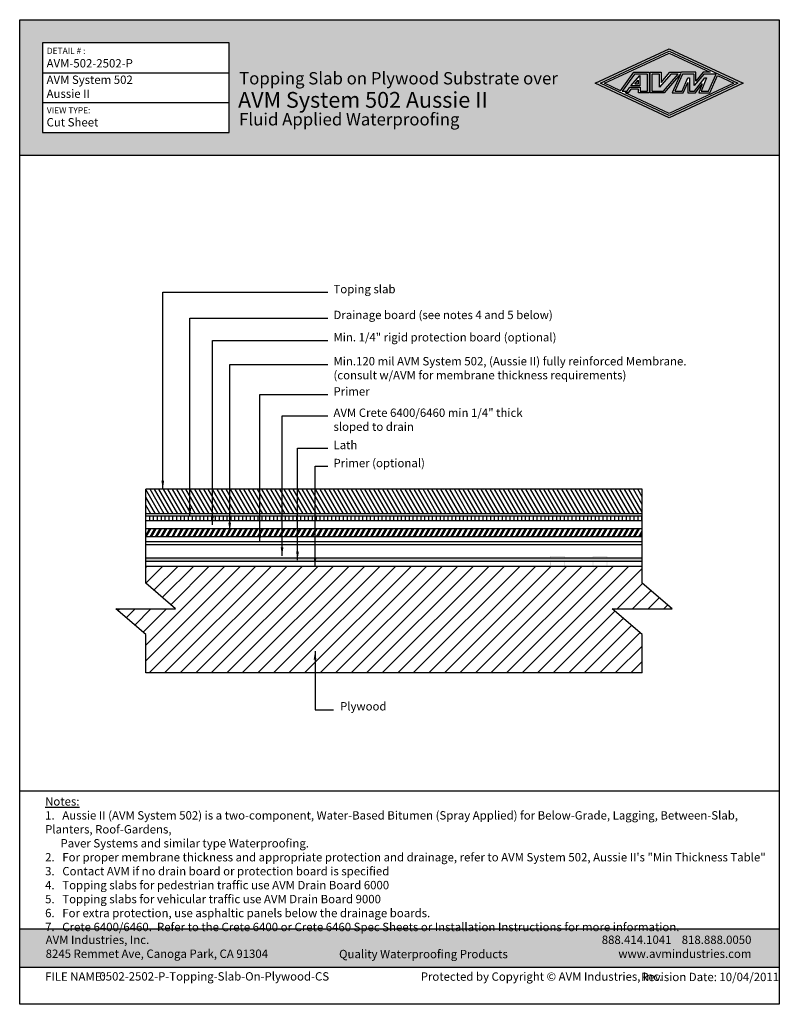
# Model space of a CAD drawing. Extents: x 0 to 216, y 0 to 280.
import ezdxf

# ---------------------------------------------------------------- set-up
doc = ezdxf.new("R2010")
doc.units = 0
doc.header["$LTSCALE"] = 10
doc.header["$MEASUREMENT"] = 0
doc.linetypes.add('DOT', pattern=[0.25, 0, -0.25])
doc.layers.get('0').update_dxf_attribs({"linetype": 'CONTINUOUS'})
for name, color, linetype in [('3517-500-Series-LOGO$0$CADdetails-7-FRAME', 7, 'CONTINUOUS'), ('3517-500-Series-LOGO$0$CADdetails-7-VERYFINE', 7, 'CONTINUOUS'), ('3517-500-Series-LOGO$0$LOGO', 131, 'CONTINUOUS'), ('3517-500-Series-LOGO$0$TEXT', 7, 'CONTINUOUS'), ('3517-500-Series-LOGO$0$TITLE BLOCK', 151, 'CONTINUOUS'), ('CADdetails-7-FRAME', 7, 'CONTINUOUS'), ('CADdetails-7-VERYFINE', 7, 'CONTINUOUS'), ('DRAIN_BD', 150, 'CONTINUOUS'), ('Lath', 140, 'CONTINUOUS'), ('OVERBURDEN', 54, 'CONTINUOUS'), ('Plywood', 153, 'CONTINUOUS'), ('primer', 7, 'CONTINUOUS'), ('Primer (optional)', 183, 'CONTINUOUS'), ('sheet_metal', 1, 'CONTINUOUS'), ('SYSTEM_500', 30, 'CONTINUOUS')]:
    doc.layers.add(name, color=color, linetype=linetype)
doc.styles.add('3517-500-Series-LOGO$0$CADdetails-NOTES', font='ARIALN.TTF', dxfattribs={"height": 2.38})
doc.styles.add('CADdetails-DIMENSIONS', font='ARIALN.TTF', dxfattribs={"height": 2.38})
doc.styles.add('CADdetails-NOTES', font='ARIALN.TTF', dxfattribs={"height": 2.38})
doc.dimstyles.new('CADdetails-LEADER', dxfattribs={"dimtxt": 2.38, "dimasz": 2.38, "dimexe": 0.5, "dimexo": 1.5, "dimgap": 1, "dimtad": 0, "dimzin": 0, "dimdsep": 46, "dimtxsty": 'CADdetails-DIMENSIONS', "dimcen": 1, "dimclrd": 256, "dimclre": 256, "dimclrt": 256, "dimadec": 0, "dimazin": 0, "dimtfac": 1, "dimtdec": 4, "dimtofl": 0, "dimtmove": 0, "dimatfit": 3, "dimfxl": 0, "dimtolj": 1, "dimtzin": 0, "dimarcsym": 0})
pattern_1 = [(60, (-969.2542, -76.6915), (-1.1453433, 0.6612643), []), (60, (-969.3974, -76.6089), (-1.1453433, 0.6612643), []), (60, (-969.5405, -76.5262), (-1.1453433, 0.6612643), [])]
pattern_2 = [(90, (-969.2542, -76.6915), (-1.1021071, 7e-17), [])]

# ---------------------------------------------------------------- blocks, each defined once
blk = doc.blocks.new('3517-500-Series-LOGO')
at = {"true_color": 0xf9f4b8}
h = blk.add_hatch(color=254, dxfattribs=at)
h.paths.add_polyline_path([(0, 280), (0, 241.47), (216, 241.47), (216, 280)])
h.paths.add_polyline_path([(163.68, 261.91), (184.69, 271.75), (205.7, 261.91), (184.69, 252.07)], flags=16)
h.paths.add_polyline_path([(59.54, 247.89), (6.46, 247.89), (6.46, 273.38), (59.54, 273.38)], flags=16)
h.paths.add_polyline_path([(7.29, 255.53), (20.79, 255.53), (20.79, 252.9), (7.29, 252.9)], flags=8)
h.paths.add_polyline_path([(7.29, 272.46), (18.92, 272.46), (18.92, 269.82), (7.29, 269.82)], flags=8)
at = {"true_color": 0xe2d112}
h = blk.add_hatch(color=52, dxfattribs=at)
h.dxf.hatch_style = 1
h.paths.add_polyline_path([(205.7, 261.91), (184.69, 271.75), (163.68, 261.91), (184.69, 252.07)])
h.paths.add_polyline_path([(184.69, 252.76), (165.15, 261.91), (184.69, 271.06), (204.23, 261.91)], flags=16)
h.paths.add_polyline_path([(184.69, 253.31), (172.16, 259.18), (172.98, 259.18), (173.76, 260.29), (175.93, 260.29), (175.93, 259.18), (179.01, 259.18), (179.01, 265.04), (174.59, 265.04), (170.81, 259.81), (166.33, 261.91), (184.69, 270.51), (196.36, 265.04), (194.31, 265.04), (192.3, 262.56), (192.3, 265.04), (188.18, 265.04), (184.89, 265.04), (182.41, 262.13), (182.41, 265.04), (179.27, 265.04), (179.27, 259.18), (183.28, 259.18), (188.03, 264.71), (185.56, 259.18), (188.7, 259.18), (189.96, 262.14), (189.96, 259.18), (192.17, 259.18), (194.11, 261.73), (193.08, 259.18), (196.2, 259.18), (198.39, 264.09), (203.05, 261.91)], flags=0)
h.paths.add_polyline_path([(186.33, 259.68), (188.5, 264.54), (191.8, 264.54), (191.8, 261.26), (194.54, 264.54), (198.04, 264.54), (195.87, 259.68), (193.82, 259.68), (195.34, 263.47), (194.79, 263.47), (191.92, 259.68), (190.46, 259.68), (190.46, 263.47), (189.98, 263.47), (188.37, 259.68)], flags=0)
h.paths.add_polyline_path([(183.05, 259.68), (179.77, 259.68), (179.77, 264.54), (181.91, 264.54), (181.91, 260.78), (185.12, 264.54), (187.23, 264.54)], flags=0)
h.paths.add_polyline_path([(178.51, 259.68), (176.43, 259.68), (176.43, 260.79), (173.5, 260.79), (172.72, 259.68), (171.34, 259.68), (174.84, 264.54), (178.51, 264.54)], flags=0)
h.paths.add_polyline_path([(176.32, 261.17), (173.82, 261.17), (176.32, 264.16)], flags=0)
h.paths.add_polyline_path([(175.82, 261.67), (174.89, 261.67), (175.82, 262.78)], flags=0)
h = blk.add_hatch(color=52, dxfattribs=at)
h.dxf.hatch_style = 1
h.paths.add_polyline_path([(191.8, 264.54), (188.5, 264.54), (186.33, 259.68), (188.37, 259.68), (189.98, 263.47), (190.46, 263.47), (190.46, 259.68), (191.92, 259.68), (194.79, 263.47), (195.34, 263.47), (193.82, 259.68), (195.87, 259.68), (198.04, 264.54), (194.54, 264.54), (191.8, 261.26)])
h.paths.add_polyline_path([(187.23, 264.54), (185.12, 264.54), (181.91, 260.78), (181.91, 264.54), (179.77, 264.54), (179.77, 259.68), (183.05, 259.68)])
h.paths.add_polyline_path([(178.51, 264.54), (174.84, 264.54), (171.34, 259.68), (172.72, 259.68), (173.5, 260.79), (176.43, 260.79), (176.43, 259.68), (178.51, 259.68)])
h.paths.add_polyline_path([(176.32, 261.17), (173.82, 261.17), (176.32, 264.16)], flags=16)
h.paths.add_polyline_path([(175.82, 261.67), (174.89, 261.67), (175.82, 262.78)], flags=0)
at = {"layer": '3517-500-Series-LOGO$0$TEXT'}
h = blk.add_hatch(color=256, dxfattribs=at)
h.dxf.hatch_style = 1
h.paths.add_polyline_path([(188.18, 265.04), (192.3, 265.04), (192.3, 262.56), (194.31, 265.04), (196.36, 265.04), (184.69, 270.51), (166.33, 261.91), (170.81, 259.81), (174.59, 265.04), (179.01, 265.04), (179.01, 259.18), (175.93, 259.18), (175.93, 260.29), (173.76, 260.29), (172.98, 259.18), (172.16, 259.18), (184.69, 253.31), (203.05, 261.91), (198.39, 264.09), (196.2, 259.18), (193.08, 259.18), (194.11, 261.73), (192.17, 259.18), (189.96, 259.18), (189.96, 262.14), (188.7, 259.18), (185.56, 259.18), (188.03, 264.71), (183.28, 259.18), (179.27, 259.18), (179.27, 265.04), (182.41, 265.04), (182.41, 262.13), (184.89, 265.04)])
h.paths.add_polyline_path([(175.82, 261.67), (175.82, 262.78), (174.89, 261.67)], flags=17)
at = {"layer": '3517-500-Series-LOGO$0$TITLE BLOCK', "true_color": 0xe2d112}
blk.add_hatch(color=52, dxfattribs=at).paths.add_polyline_path([(216, 21.48), (0, 21.48), (0, 10.6), (216, 10.6)])
at = {"color": 7}
for p, q in [((170.81, 259.81), (174.59, 265.04)), ((174.59, 265.04), (179.01, 265.04)), ((179.01, 265.04), (179.01, 259.18)), ((179.27, 265.04), (182.41, 265.04)), ((179.27, 259.18), (179.27, 265.04)), ((182.41, 262.13), (184.89, 265.04)), ((182.41, 265.04), (182.41, 262.13)), ((188.03, 264.71), (183.28, 259.18)), ((184.89, 265.04), (188.18, 265.04)), ((188.03, 264.71), (185.56, 259.18)), ((188.5, 264.54), (186.33, 259.68)), ((192.3, 265.04), (188.18, 265.04)), ((188.37, 259.68), (189.98, 263.47)), ((191.8, 264.54), (188.5, 264.54)), ((190.46, 263.47), (190.46, 259.68)), ((191.8, 261.26), (191.8, 264.54)), ((194.54, 264.54), (191.8, 261.26)), ((191.92, 259.68), (194.79, 263.47)), ((192.3, 262.56), (192.3, 265.04)), ((194.31, 265.04), (192.3, 262.56)), ((195.34, 263.47), (193.82, 259.68)), ((196.36, 265.04), (194.31, 265.04)), ((198.04, 264.54), (194.54, 264.54)), ((195.87, 259.68), (198.04, 264.54)), ((196.2, 259.18), (198.39, 264.09)), ((174.89, 261.67), (175.82, 262.78)), ((175.82, 261.67), (174.89, 261.67)), ((175.82, 262.78), (175.82, 261.67)), ((188.7, 259.18), (189.96, 262.14)), ((189.96, 262.14), (189.96, 259.18)), ((192.17, 259.18), (194.11, 261.73)), ((194.11, 261.73), (193.08, 259.18)), ((172.98, 259.18), (172.16, 259.18)), ((173.76, 260.29), (172.98, 259.18)), ((175.93, 260.29), (173.76, 260.29)), ((175.93, 259.18), (175.93, 260.29)), ((179.01, 259.18), (175.93, 259.18)), ((183.28, 259.18), (179.27, 259.18)), ((185.56, 259.18), (188.7, 259.18)), ((186.33, 259.68), (188.37, 259.68)), ((189.96, 259.18), (192.17, 259.18)), ((190.46, 259.68), (191.92, 259.68)), ((193.08, 259.18), (196.2, 259.18)), ((193.82, 259.68), (195.87, 259.68))]:
    blk.add_line(p, q, dxfattribs=at)
for p, q in [((189.98, 263.47), (190.46, 263.47)), ((194.79, 263.47), (195.34, 263.47))]:
    blk.add_line(p, q)
for points in [[(178.51, 264.54), (174.84, 264.54), (171.34, 259.68), (172.72, 259.68), (173.5, 260.79), (176.43, 260.79), (176.43, 259.68), (178.51, 259.68)], [(176.32, 261.17), (173.82, 261.17), (176.32, 264.16)], [(181.91, 264.54), (179.77, 264.54), (179.77, 259.68), (183.05, 259.68), (187.23, 264.54), (185.12, 264.54), (181.91, 260.78)]]:
    blk.add_lwpolyline(points, close=True)
at = {"layer": '3517-500-Series-LOGO$0$CADdetails-7-FRAME'}
for p, q in [((6.46, 264.88), (59.54, 264.88)), ((6.46, 256.46), (59.54, 256.46))]:
    blk.add_line(p, q, dxfattribs=at)
for points in [[(0, 280), (216, 280), (216, 0), (0, 0)], [(6.46, 247.89), (59.54, 247.89), (59.54, 273.38), (6.46, 273.38)]]:
    blk.add_lwpolyline(points, close=True, dxfattribs=at)
at = {"layer": '3517-500-Series-LOGO$0$LOGO', "color": 52, "true_color": 0xe2d112}
for p, q in [((163.68, 261.91), (184.69, 271.75)), ((163.68, 261.91), (184.69, 271.75)), ((163.68, 261.91), (184.69, 271.75)), ((163.68, 261.91), (184.69, 271.75)), ((163.68, 261.91), (184.69, 271.75)), ((163.68, 261.91), (184.69, 271.75)), ((163.68, 261.91), (184.69, 271.75)), ((163.68, 261.91), (184.69, 271.75)), ((184.69, 271.75), (205.7, 261.91)), ((184.69, 271.75), (205.7, 261.91)), ((184.69, 271.75), (205.7, 261.91)), ((184.69, 271.75), (205.7, 261.91)), ((184.69, 271.75), (205.7, 261.91)), ((184.69, 271.75), (205.7, 261.91)), ((184.69, 271.75), (205.7, 261.91)), ((184.69, 271.75), (205.7, 261.91)), ((184.69, 252.07), (163.68, 261.91)), ((184.69, 252.07), (163.68, 261.91)), ((184.69, 252.07), (163.68, 261.91)), ((184.69, 252.07), (163.68, 261.91)), ((184.69, 252.07), (163.68, 261.91)), ((184.69, 252.07), (163.68, 261.91)), ((184.69, 252.07), (163.68, 261.91)), ((184.69, 252.07), (163.68, 261.91)), ((205.7, 261.91), (184.69, 252.07)), ((205.7, 261.91), (184.69, 252.07)), ((205.7, 261.91), (184.69, 252.07)), ((205.7, 261.91), (184.69, 252.07)), ((205.7, 261.91), (184.69, 252.07)), ((204.23, 261.91), (184.69, 252.76)), ((205.7, 261.91), (184.69, 252.07)), ((205.7, 261.91), (184.69, 252.07)), ((205.7, 261.91), (184.69, 252.07))]:
    blk.add_line(p, q, dxfattribs=at)
at = {"layer": '3517-500-Series-LOGO$0$LOGO', "color": 7}
for p, q in [((165.15, 261.91), (184.69, 271.06)), ((166.33, 261.91), (184.69, 270.51)), ((184.69, 271.06), (204.23, 261.91)), ((184.69, 270.51), (196.36, 265.04)), ((198.38, 264.1), (203.05, 261.91)), ((184.69, 252.76), (165.15, 261.91)), ((170.81, 259.81), (166.33, 261.91)), ((203.05, 261.91), (184.69, 253.31)), ((184.69, 253.31), (172.16, 259.18))]:
    blk.add_line(p, q, dxfattribs=at)
at = {"layer": '3517-500-Series-LOGO$0$TITLE BLOCK', "color": 52, "true_color": 0xe2d112}
for p, q in [((0, 241.47), (216, 241.47)), ((0, 60.74), (216, 60.74)), ((0, 21.48), (216, 21.48)), ((0, 10.6), (216, 10.6))]:
    blk.add_line(p, q, dxfattribs=at)
at = {"layer": '3517-500-Series-LOGO$0$CADdetails-7-FRAME', "attachment_point": 1, "style": '3517-500-Series-LOGO$0$CADdetails-NOTES'}
for s, insert, char_height, width in [('{\\fCalibri|b0|i0|c0|p34;DETAIL # :}', (7.72, 272.02), 1.75, 69.1283), ('{\\fCalibri|b0|i0|c0|p34;VIEW TYPE:}', (7.72, 255.1), 1.75, 69.1283), ('FILE NAME:', (7.23, 9.08), 2.38, 86.517), ('Protected by Copyright © AVM Industries, Inc.', (114.03, 9.08), 2.38, 86.517)]:
    blk.add_mtext(s, dxfattribs=dict(at, insert=insert, char_height=char_height, width=width))
at = {"layer": '3517-500-Series-LOGO$0$CADdetails-7-VERYFINE', "char_height": 2.38, "width": 72.2226, "style": '3517-500-Series-LOGO$0$CADdetails-NOTES'}
for s, insert, attachment_point in [('{\\fCalibri|b0|i0|c0|p34;AVM Industries, Inc.\\P8245 Remmet Ave, Canoga Park, CA 91304}', (7.38, 19.54), 1), ('{\\fCalibri|b0|i0|c0|p34;888.414.1041    818.888.0050\\Pwww.avmindustries.com}', (208.08, 19.54), 3), ('{\\fCalibri|b0|i0|c0|p34;\\PQuality Waterproofing Products}', (90.81, 19.45), 1)]:
    blk.add_mtext(s, dxfattribs=dict(at, insert=insert, attachment_point=attachment_point))

msp = doc.modelspace()

# ---------------------------------------------------------------- hatches: boundary and pattern name
at = {"layer": 'DRAIN_BD', "linetype": 'Continuous'}
h = msp.add_hatch(dxfattribs=at)
h.set_pattern_fill('LINE', color=256, scale=8.816857, angle=90, style=0)
h.set_pattern_definition(pattern_2)
h.paths.add_polyline_path([(43.31, 138.83), (35.84, 138.83), (35.84, 137.45), (43.31, 137.45)])
h = msp.add_hatch(dxfattribs=at)
h.set_pattern_fill('LINE', color=256, scale=8.816857, angle=90, style=0)
h.set_pattern_definition(pattern_2)
h.paths.add_polyline_path([(177.01, 137.45), (177.01, 138.83), (43.31, 138.83), (43.31, 137.45)])
at = {"layer": 'Lath'}
msp.add_hatch(color=256, dxfattribs=at).paths.add_polyline_path([(177.01, 126.02), (177.01, 126.92), (35.84, 126.92), (35.84, 126.02)])
at = {"layer": 'OVERBURDEN', "linetype": 'Continuous'}
h = msp.add_hatch(dxfattribs=at)
h.set_pattern_fill('ANSI31', color=256, scale=8.816857, angle=75, style=0)
h.set_pattern_definition([(120, (-969.2542, -76.6915), (-0.9544527, -0.5510535), [])])
h.paths.add_polyline_path([(177.01, 146.49), (43.31, 146.49), (43.31, 139.44), (177.01, 139.44)])
h.paths.add_polyline_path([(43.31, 146.49), (35.84, 146.49), (35.84, 139.44), (43.31, 139.44)])
at = {"layer": 'Plywood'}
h = msp.add_hatch(dxfattribs=at)
h.set_pattern_fill('ANSI31', color=256, scale=25, style=0)
h.paths.add_polyline_path([(35.84, 124.63), (35.84, 119.74), (44.35, 112.43), (27.33, 112.43), (35.84, 105.13), (35.84, 94.24), (177.01, 94.24), (177.01, 105.13), (168.51, 112.43), (185.52, 112.43), (177.01, 119.74), (177.01, 124.63)])
at = {"layer": 'sheet_metal', "linetype": 'DOT'}
for points in [[(154.95, 127.51), (150.79, 127.51), (150.82, 125.13), (150.93, 123.8), (151.04, 125.13), (151, 127.3), (154.73, 127.3), (154.77, 125.13), (154.88, 123.8), (154.99, 125.13)], [(167.07, 127.43), (162.91, 127.43), (162.94, 125.05), (163.05, 123.71), (163.16, 125.05), (163.12, 127.21), (166.85, 127.21), (166.89, 125.05), (167, 123.71), (167.1, 125.05)]]:
    msp.add_hatch(color=256, dxfattribs=at).paths.add_polyline_path(points)
at = {"layer": 'SYSTEM_500', "linetype": 'Continuous'}
h = msp.add_hatch(dxfattribs=at)
h.set_pattern_fill('PLAST', color=256, scale=5.290114, angle=60, style=0)
h.set_pattern_definition(pattern_1)
h.paths.add_polyline_path([(35.84, 135.18), (35.84, 132.9), (43.31, 132.9), (43.31, 135.18)])
h = msp.add_hatch(dxfattribs=at)
h.set_pattern_fill('PLAST', color=256, scale=5.290114, angle=60, style=0)
h.set_pattern_definition(pattern_1)
h.paths.add_polyline_path([(177.01, 135.18), (43.31, 135.18), (43.31, 132.9), (177.01, 132.9)])

# ---------------------------------------------------------------- linework, layer by layer
at = {"layer": 'CADdetails-7-VERYFINE', "linetype": 'Continuous'}
for points in [[(35.84, 94.24), (35.84, 105.13), (27.33, 112.43), (44.35, 112.43), (35.84, 119.74), (35.84, 146.49)], [(177.01, 94.24), (177.01, 105.13), (168.51, 112.43), (185.52, 112.43), (177.01, 119.74), (177.01, 146.49)]]:
    msp.add_lwpolyline(points, dxfattribs=at)
at = {"layer": 'DRAIN_BD', "linetype": 'Continuous'}
for points in [[(177.01, 138.83), (35.84, 138.83)], [(177.01, 137.45), (35.84, 137.45)]]:
    msp.add_lwpolyline(points, dxfattribs=at)
at = {"layer": 'Lath'}
for p, q in [((35.84, 126.92), (177.01, 126.92)), ((35.84, 126.02), (177.01, 126.02))]:
    msp.add_line(p, q, dxfattribs=at)
at = {"layer": 'OVERBURDEN', "linetype": 'Continuous'}
for points in [[(177.01, 146.49), (35.84, 146.49)], [(177.01, 139.44), (35.84, 139.44)]]:
    msp.add_lwpolyline(points, dxfattribs=at)
at = {"layer": 'Plywood'}
msp.add_line((177.01, 94.24), (35.84, 94.24), dxfattribs=at)
msp.add_lwpolyline([(177.01, 130.63), (78.12, 130.63), (35.84, 130.63)], dxfattribs=at)
at = {"layer": 'primer', "linetype": 'DOT', "const_width": 0.353}
msp.add_lwpolyline([(35.84, 131.59), (177.01, 131.59)], dxfattribs=at)
at = {"layer": 'Primer (optional)'}
msp.add_line((35.84, 124.63), (177.01, 124.63), dxfattribs=at)
at = {"layer": 'SYSTEM_500'}
for p, q in [((177.01, 135.18), (35.84, 135.18)), ((177.01, 132.9), (35.84, 132.9))]:
    msp.add_line(p, q, dxfattribs=at)

# ---------------------------------------------------------------- block references
msp.add_blockref('3517-500-Series-LOGO', (0, 0))

# ---------------------------------------------------------------- texts
at = {"char_height": 2.38, "attachment_point": 1, "style": 'CADdetails-NOTES'}
for s, insert, width in [('{\\fCalibri|b0|i0|c0|p34;AVM System 502\\PAussie II}', (7.65, 264.11), 40.5798), ('Plywood', (91.09, 85.94), 32.0797), ('Revision Date: 10/04/2011', (176.73, 8.97), 41.2173)]:
    msp.add_mtext(s, dxfattribs=dict(at, insert=insert, width=width))
at = {"char_height": 2.38, "attachment_point": 1}
for s, insert, style in [('Toping slab', (89.23, 204.58), 'CADdetails-NOTES'), ('Drainage board (see notes 4 and 5 below)', (89.23, 197.24), 'CADdetails-NOTES'), ('Min. 1/4" rigid protection board (optional)', (89.23, 190.89), 'CADdetails-NOTES'), ('Min.120 mil AVM System 502, (Aussie II) fully reinforced Membrane. \\P(consult w/AVM for membrane thickness requirements)', (89.23, 184.07), 'CADdetails-NOTES'), ('Primer', (89.23, 175.49), 'CADdetails-DIMENSIONS'), ('AVM Crete 6400/6460 min 1/4" thick\\Psloped to drain', (89.23, 169.42), 'CADdetails-NOTES'), ('Lath', (89.23, 160.24), 'CADdetails-NOTES'), ('Primer (optional)', (89.23, 155.12), 'CADdetails-NOTES')]:
    msp.add_mtext(s, dxfattribs=dict(at, insert=insert, style=style))
at = {"layer": 'CADdetails-7-FRAME', "char_height": 2.38, "attachment_point": 1, "style": 'CADdetails-NOTES'}
for s, insert, width in [('{\\fCalibri|b0|i0|c0|p34;AVM-502-2502-P}', (7.65, 268.79), 49.507), ('{\\fCalibri|b0|i0|c0|p34;Cut Sheet}', (7.65, 252.02), 20.1176)]:
    msp.add_mtext(s, dxfattribs=dict(at, insert=insert, width=width))
at = {"layer": 'CADdetails-7-VERYFINE', "attachment_point": 1, "style": 'CADdetails-NOTES'}
for s, insert, char_height, width in [('{\\fCalibri|b0|i0|c0|p34;Topping Slab on Plywood Substrate over \\P\\PFluid Applied Waterproofing}', (62.4, 265.09), 3.5, 134.4915), ('{\\LNotes:\\P}1.   Aussie II (AVM System 502) is a two-component, Water-Based Bitumen (Spray Applied) for Below-Grade, Lagging, Between-Slab, Planters, Roof-Gardens,\\P      Paver Systems and similar type Waterproofing.\\P2.   For proper membrane thickness and appropriate protection and drainage, refer to AVM System 502, Aussie II\'s "Min Thickness Table" \\P3.   Contact AVM if no drain board or protection board is specified \\P4.   Topping slabs for pedestrian traffic use AVM Drain Board 6000\\P5.   Topping slabs for vehicular traffic use AVM Drain Board 9000\\P6.   For extra protection, use asphaltic panels below the drainage boards. \\P7.   Crete 6400/6460.  Refer to the Crete 6400 or Crete 6460 Spec Sheets or Installation Instructions for more information.', (7.23, 58.89), 2.38, 210.7969), ('0502-2502-P-Topping-Slab-On-Plywood-CS', (22.67, 9.13), 2.38, 73.2122)]:
    msp.add_mtext(s, dxfattribs=dict(at, insert=insert, char_height=char_height, width=width))
at = {"layer": 'CADdetails-7-VERYFINE', "char_height": 2.38, "attachment_point": 4, "style": 'CADdetails-DIMENSIONS'}
for insert in [(123.75, 162.28), (133.73, 154.97), (151.05, 94.44), (161.48, 55.19)]:
    msp.add_mtext('\\A1;', dxfattribs=dict(at, insert=insert))
at = {"layer": 'Plywood', "color": 52, "true_color": 0xe2d112, "insert": (62.09, 259.45), "char_height": 4.5, "width": 123.5885, "attachment_point": 1, "style": 'CADdetails-NOTES'}
msp.add_mtext('{\\fCalibri|b0|i0|c0|p34;AVM System 502 Aussie II}', dxfattribs=at)

# ---------------------------------------------------------------- leaders
at = {"annotation_type": 0, "has_hookline": 1, "hookline_direction": 0}
for points, text_width in [([(40.69, 146.49), (40.69, 202.48), (87.66, 202.48)], 13.91), ([(48.42, 138.83), (48.42, 195.14), (87.66, 195.14)], 50.56), ([(54.78, 136.31), (54.78, 188.8), (87.66, 188.8)], 48.8), ([(68.31, 131.59), (68.31, 173.4), (87.66, 173.4)], 7.85)]:
    msp.add_leader(points, dimstyle='CADdetails-LEADER', override={"dimgap": 1, "dimtad": 0}, dxfattribs=dict(at, text_width=text_width))
for points in [[(59.73, 134.57), (59.73, 181.97), (87.66, 181.97)], [(74.6, 127.56), (74.6, 167.32), (87.66, 167.32)], [(79, 126.34), (79, 158.14), (87.66, 158.14)], [(83.99, 124.63), (83.99, 153.02), (87.66, 153.02)]]:
    msp.add_leader(points, dimstyle='CADdetails-LEADER', override={"dimgap": 1, "dimtad": 0})
msp.add_leader([(83.99, 100.43), (83.99, 83.78), (89.23, 83.78)], dimstyle='CADdetails-LEADER')

doc.saveas('drawing.dxf')
